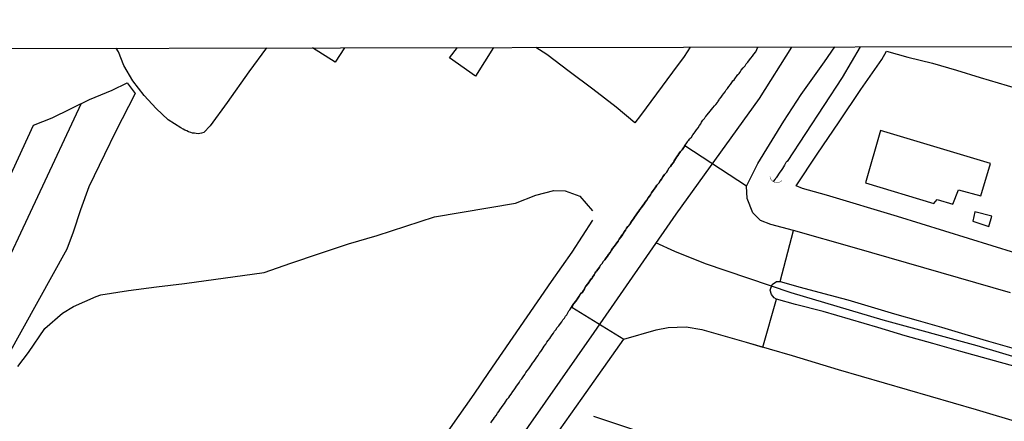
# Model space of a CAD drawing. Units: millimetres. Extents: x 178322 to 180736, y 1660417 to 1663193.
# Drawn here: x 178906 to 179021, y 1663146 to 1663193 of the extents above; entities that cross this region are included whole.
import ezdxf

# ---------------------------------------------------------------- set-up
doc = ezdxf.new("R2010")
doc.units = ezdxf.units.MM
doc.header["$MEASUREMENT"] = 0
for name, color, linetype in [('V-BUEIRO', 131, 'Continuous'), ('V-CANTEIRO', 130, 'Continuous'), ('V-CRUZAMENTO', 1, 'Continuous'), ('V-EDIFICACAO', 2, 'Continuous'), ('V-EIXO_DE_LOGRADOURO', 3, 'Continuous'), ('V-LOTE', 1, 'Continuous'), ('V-QUADRA', 2, 'Continuous'), ('V-TESTADA', 5, 'Continuous'), ('V-VALETA', 173, 'Continuous'), ('X-LIMITE_5000', 7, 'Continuous')]:
    doc.layers.add(name, color=color, linetype=linetype)

# ---------------------------------------------------------------- blocks, each defined once
blk = doc.blocks.new('305')
at = {"color": 0, "linetype": 'ByBlock', "lineweight": -2, "const_width": 0.05}
blk.add_lwpolyline([(0.73, 0.39, 0.60863), (-0.73, 0.38)], format="xyb", dxfattribs=at)

msp = doc.modelspace()

# ---------------------------------------------------------------- linework, layer by layer
at = {"layer": 'V-CANTEIRO'}
msp.add_lwpolyline([(179022.14, 1663152.58), (179018.91, 1663153.49), (179015.68, 1663154.4), (179012.45, 1663155.31), (179009.22, 1663156.22), (179006.03, 1663157.16), (179002.84, 1663158.1), (178999.65, 1663159.02), (178996.46, 1663159.84), (178994.23, 1663160.46), (178993.95, 1663160.64), (178993.66, 1663161.03), (178993.48, 1663161.51), (178993.73, 1663162.19), (178994.22, 1663162.51), (178994.65, 1663162.51), (178996.98, 1663161.85), (178999.76, 1663161.12), (179002.54, 1663160.38), (179005.27, 1663159.58), (179007.98, 1663158.76), (179010.71, 1663157.98), (179013.44, 1663157.2), (179016.17, 1663156.4), (179018.9, 1663155.6), (179021.63, 1663154.8)], dxfattribs=at)
at = {"layer": 'V-CRUZAMENTO'}
msp.add_lwpolyline([(178996.22, 1663168.46), (178993.56, 1663169.16), (178992.38, 1663169.63), (178991.49, 1663170.51), (178990.81, 1663172.19), (178990.74, 1663173.62), (178983.57, 1663178.31), (178983.24, 1663177.86), (178983.07, 1663177.64), (178982.88, 1663177.39), (178982.75, 1663177.2), (178982.6, 1663176.98), (178982.48, 1663176.8), (178982.2, 1663176.32), (178982.02, 1663176.11), (178981.88, 1663175.92), (178981.7, 1663175.71), (178981.46, 1663175.26), (178981.19, 1663174.96), (178981, 1663174.7), (178980.85, 1663174.45), (178980.7, 1663174.26), (178980.53, 1663173.98), (178980.32, 1663173.72), (178980.19, 1663173.53), (178979.89, 1663173.11), (178979.7, 1663172.85), (178979.55, 1663172.63), (178979.45, 1663172.47), (178979.3, 1663172.25), (178979.15, 1663172), (178978.96, 1663171.76), (178978.81, 1663171.57), (178978.51, 1663171.15), (178978.34, 1663170.89), (178978.21, 1663170.72), (178978.06, 1663170.51), (178977.91, 1663170.29), (178977.7, 1663170.02), (178977.57, 1663169.82), (178977.42, 1663169.61), (178977.16, 1663169.18), (178976.93, 1663168.91), (178976.78, 1663168.72), (178976.65, 1663168.5), (178976.51, 1663168.29), (178976.22, 1663167.84), (178975.93, 1663167.44), (178975.8, 1663167.23), (178975.63, 1663167.01), (178975.33, 1663166.59), (178975.16, 1663166.37), (178975.03, 1663166.16), (178974.87, 1663165.9), (178974.67, 1663165.67), (178974.55, 1663165.48), (178974.4, 1663165.27), (178974.25, 1663165.05), (178974.05, 1663164.84), (178973.93, 1663164.63), (178973.76, 1663164.41), (178973.61, 1663164.2), (178973.42, 1663163.92), (178973.27, 1663163.73), (178973.2, 1663163.64), (178973.12, 1663163.52), (178973.01, 1663163.3), (178972.82, 1663163.03), (178972.72, 1663162.83), (178972.67, 1663162.84), (178972.52, 1663162.62), (178972.31, 1663162.28), (178972.05, 1663161.98), (178971.87, 1663161.68), (178971.63, 1663161.3), (178971.43, 1663161.09), (178971.26, 1663160.83), (178971.11, 1663160.6), (178970.88, 1663160.23), (178970.65, 1663159.98), (178970.4, 1663159.55), (178976.45, 1663155.8), (178980.22, 1663156.89), (178981.63, 1663157.19), (178983.71, 1663157.27), (178985.54, 1663156.94), (178990.71, 1663155.45), (178992.65, 1663154.9), (178994.23, 1663160.46), (178993.95, 1663160.64), (178993.66, 1663161.03), (178993.48, 1663161.51), (178993.73, 1663162.19), (178994.22, 1663162.51), (178994.65, 1663162.51)], close=True, dxfattribs=at)
at = {"layer": 'V-EDIFICACAO'}
for points in [[(178943.94, 1663189.71), (178942.85, 1663188.03), (178942.85, 1663188.03), (178942.85, 1663188.03), (178940.2, 1663189.71)], [(178961.27, 1663189.75), (178959.2, 1663186.42), (178959.2, 1663186.42), (178959.2, 1663186.42), (178956.18, 1663188.55), (178956.18, 1663188.55), (178956.18, 1663188.55), (178957.11, 1663189.74)]]:
    msp.add_lwpolyline(points, dxfattribs=at)
for points in [[(179006.34, 1663180.11), (179004.61, 1663173.99), (179012.55, 1663171.59), (179012.95, 1663172.05), (179014.78, 1663171.52), (179015.44, 1663173.2), (179018.03, 1663172.5), (179019.16, 1663176.26), (179006.34, 1663180.11)], [(179017.33, 1663170.64), (179017.08, 1663169.54), (179018.97, 1663168.91), (179019.32, 1663170.13), (179017.33, 1663170.64)]]:
    msp.add_lwpolyline(points, close=True, dxfattribs=at)
at = {"layer": 'V-EIXO_DE_LOGRADOURO'}
for points in [[(178904.86, 1663060.71), (178914.06, 1663074.47), (178923.76, 1663088.01), (178933.61, 1663101.55), (178943.53, 1663115.31), (178953.45, 1663129.07), (178963.37, 1663142.83), (178973, 1663156.59), (178982.56, 1663170.35), (178992.26, 1663183.82), (178996.03, 1663189.81)], [(178913.3, 1663183.24), (178882.75, 1663118.08), (178863.35, 1663076.93), (178843.54, 1663035.99), (178836.27, 1663017.52), (178836.27, 1663017.52)], [(179160.18, 1663113.38), (179148.75, 1663116.86), (179137.47, 1663120.2), (179126.19, 1663123.32), (179115.05, 1663126.52), (179104.05, 1663129.72), (179092.98, 1663132.49), (179082.27, 1663135.83), (179071.49, 1663139.03), (179060.71, 1663142.23), (179049.93, 1663145.43), (179039.15, 1663148.63), (179028.37, 1663151.83), (179017.59, 1663155.03), (179006.67, 1663158.01), (178995.96, 1663161.21), (178985.97, 1663164.58), (178982.38, 1663166), (178980.19, 1663167.02)]]:
    msp.add_lwpolyline(points, dxfattribs=at)
at = {"layer": 'V-LOTE'}
for points in [[(178934.85, 1663189.7), (178932.81, 1663186.93), (178930.28, 1663183.36), (178928.32, 1663180.65), (178927.57, 1663179.87), (178927.31, 1663179.79), (178927.1, 1663179.73), (178926.89, 1663179.71), (178926.67, 1663179.73), (178926.46, 1663179.77), (178926.25, 1663179.79), (178926.05, 1663179.86), (178925.78, 1663179.96), (178925.57, 1663180.07), (178925.35, 1663180.15), (178925.16, 1663180.26), (178924.9, 1663180.41), (178923.42, 1663181.35), (178922, 1663182.67), (178920.63, 1663184.18), (178919.31, 1663185.89), (178918.24, 1663187.65), (178917.63, 1663189.25), (178917.35, 1663189.66)], [(178984.18, 1663189.79), (178983.47, 1663188.71), (178982.14, 1663186.87), (178978.4, 1663181.86), (178977.75, 1663181), (178975.58, 1663182.83), (178972.84, 1663184.89), (178970.1, 1663186.95), (178967.5, 1663188.94), (178966.23, 1663189.76), (178966.23, 1663189.76)], [(179022.09, 1663165.84), (179013.84, 1663168.4), (179008.34, 1663170.08), (179000.07, 1663172.56), (178997.27, 1663173.33), (178996.54, 1663173.67), (178998.95, 1663177.36), (179001.54, 1663181.11), (179004.05, 1663184.86), (179006.49, 1663188.36), (179007.05, 1663189.31)], [(179007.05, 1663189.31), (179009.51, 1663188.62), (179012.4, 1663187.92), (179015.17, 1663187.1), (179017.94, 1663186.28), (179022.13, 1663185.03), (179026.28, 1663183.68), (179029.08, 1663182.95), (179031.88, 1663182.15), (179035.24, 1663181.17), (179036.18, 1663180.88), (179037.75, 1663180.51), (179039.26, 1663180.14), (179042.92, 1663179.06), (179043.73, 1663178.83)], [(178972.92, 1663146.87), (178977.02, 1663145.51), (178980.13, 1663144.48), (178983.24, 1663143.45), (178986.35, 1663142.42)]]:
    msp.add_lwpolyline(points, dxfattribs=at)
at = {"layer": 'V-QUADRA'}
for points in [[(178960.97, 1663146.09), (178961.12, 1663146.3), (178961.27, 1663146.52), (178961.4, 1663146.71), (178961.59, 1663146.94), (178961.76, 1663147.2), (178961.91, 1663147.41), (178962.04, 1663147.6), (178962.23, 1663147.86), (178962.42, 1663148.13), (178962.57, 1663148.35), (178962.7, 1663148.54), (178962.89, 1663148.82), (178963.06, 1663149.03), (178963.19, 1663149.24), (178963.34, 1663149.43), (178963.53, 1663149.71), (178963.7, 1663149.92), (178963.83, 1663150.14), (178963.96, 1663150.35), (178964.13, 1663150.54), (178964.3, 1663150.82), (178964.45, 1663151.03), (178964.57, 1663151.2), (178964.74, 1663151.44), (178964.94, 1663151.71), (178965.06, 1663151.93), (178965.21, 1663152.12), (178965.41, 1663152.35), (178965.57, 1663152.61), (178965.7, 1663152.82), (178965.83, 1663153.01), (178966.03, 1663153.25), (178966.19, 1663153.5), (178966.34, 1663153.72), (178966.47, 1663153.91), (178966.62, 1663154.14), (178966.81, 1663154.4), (178966.94, 1663154.61), (178967.07, 1663154.82), (178967.19, 1663155.02), (178967.37, 1663155.23), (178967.51, 1663155.46), (178967.66, 1663155.68), (178967.83, 1663155.89), (178967.96, 1663156.1), (178968.11, 1663156.32), (178968.26, 1663156.53), (178968.39, 1663156.74), (178968.56, 1663156.91), (178968.71, 1663157.17), (178968.9, 1663157.36), (178969.07, 1663157.64), (178969.24, 1663157.85), (178969.37, 1663158.06), (178969.54, 1663158.28), (178969.67, 1663158.49), (178969.84, 1663158.66), (178970.07, 1663159.13), (178970.07, 1663159.13), (178970.07, 1663159.13), (178970.07, 1663159.13), (178970.07, 1663159.13), (178970.13, 1663159.19), (178970.18, 1663159.25), (178970.24, 1663159.34), (178970.37, 1663159.55), (178970.5, 1663159.72), (178970.65, 1663159.98), (178970.84, 1663160.19), (178970.99, 1663160.41), (178971.11, 1663160.6), (178971.26, 1663160.83), (178971.43, 1663161.09), (178971.63, 1663161.3), (178971.75, 1663161.49), (178971.9, 1663161.73), (178972.05, 1663161.98), (178972.24, 1663162.2), (178972.39, 1663162.41), (178972.52, 1663162.62), (178972.67, 1663162.84), (178972.72, 1663162.83), (178972.82, 1663163.03), (178973.01, 1663163.3), (178973.12, 1663163.52), (178973.2, 1663163.64), (178973.27, 1663163.73), (178973.42, 1663163.92), (178973.61, 1663164.2), (178973.76, 1663164.41), (178973.93, 1663164.63), (178974.05, 1663164.84), (178974.25, 1663165.05), (178974.4, 1663165.27), (178974.55, 1663165.48), (178974.67, 1663165.67), (178974.87, 1663165.9), (178975.03, 1663166.16), (178975.16, 1663166.37), (178975.33, 1663166.59), (178975.48, 1663166.8), (178975.63, 1663167.01), (178975.8, 1663167.23), (178975.93, 1663167.44), (178976.08, 1663167.65), (178976.19, 1663167.86), (178976.34, 1663168.03), (178976.51, 1663168.29), (178976.65, 1663168.5), (178976.78, 1663168.72), (178976.93, 1663168.91), (178977.12, 1663169.14), (178977.29, 1663169.4), (178977.42, 1663169.61), (178977.57, 1663169.82), (178977.7, 1663170.02), (178977.91, 1663170.29), (178978.06, 1663170.51), (178978.21, 1663170.72), (178978.34, 1663170.89), (178978.51, 1663171.15), (178978.66, 1663171.36), (178978.81, 1663171.57), (178978.96, 1663171.76), (178979.15, 1663172), (178979.3, 1663172.25), (178979.45, 1663172.47), (178979.55, 1663172.63), (178979.7, 1663172.85), (178979.89, 1663173.11), (178980.04, 1663173.32), (178980.19, 1663173.53), (178980.32, 1663173.72), (178980.53, 1663173.98), (178980.7, 1663174.26), (178980.85, 1663174.45), (178981, 1663174.7), (178981.19, 1663174.96), (178981.41, 1663175.21), (178981.58, 1663175.49), (178981.7, 1663175.71), (178981.88, 1663175.92), (178982.02, 1663176.11), (178982.2, 1663176.32), (178982.34, 1663176.56), (178982.48, 1663176.8), (178982.48, 1663176.8), (178982.56, 1663176.92), (178982.6, 1663176.98), (178982.75, 1663177.2), (178982.88, 1663177.39), (178983.07, 1663177.64), (178983.24, 1663177.86), (178983.41, 1663178.09), (178983.58, 1663178.35), (178983.73, 1663178.56), (178983.88, 1663178.77), (178983.92, 1663178.88), (178984.03, 1663178.99), (178984.09, 1663179.07), (178984.15, 1663179.15), (178984.33, 1663179.34), (178984.49, 1663179.58), (178984.65, 1663179.8), (178984.77, 1663179.94), (178984.92, 1663180.16), (178985.11, 1663180.41), (178985.28, 1663180.67), (178985.43, 1663180.86), (178985.52, 1663181.07), (178985.67, 1663181.29), (178985.67, 1663181.29), (178985.67, 1663181.29), (178985.84, 1663181.5), (178985.88, 1663181.56), (178985.93, 1663181.63), (178986.01, 1663181.71), (178986.14, 1663181.88), (178986.35, 1663182.14), (178986.52, 1663182.35), (178986.65, 1663182.54), (178986.82, 1663182.73), (178987.01, 1663182.95), (178987.16, 1663183.14), (178987.35, 1663183.35), (178987.42, 1663183.44), (178987.57, 1663183.67), (178987.57, 1663183.67), (178987.57, 1663183.67), (178987.61, 1663183.73), (178987.78, 1663183.97), (178987.93, 1663184.19), (178988.08, 1663184.35), (178988.25, 1663184.61), (178988.31, 1663184.69), (178988.38, 1663184.82), (178988.52, 1663184.99), (178988.69, 1663185.21), (178988.86, 1663185.46), (178989.03, 1663185.68), (178989.16, 1663185.87), (178989.29, 1663186), (178989.75, 1663186.61), (178989.78, 1663186.63), (178989.8, 1663186.67), (178989.87, 1663186.72), (178989.95, 1663186.85), (178990.14, 1663187.12), (178990.35, 1663187.38), (178990.57, 1663187.64), (178990.72, 1663187.85), (178990.91, 1663188.06), (178991.08, 1663188.32), (178991.23, 1663188.53), (178991.44, 1663188.75), (178991.61, 1663188.98), (178991.82, 1663189.26), (178992.08, 1663189.81), (178992.08, 1663189.81)], [(179021.48, 1663161.19), (179015.43, 1663162.96), (179009.38, 1663164.7), (179003.33, 1663166.44), (178996.22, 1663168.46), (178993.56, 1663169.16), (178992.38, 1663169.63), (178991.49, 1663170.51), (178990.81, 1663172.19), (178990.74, 1663173.62), (178992.06, 1663176.27), (178995.07, 1663181.19), (178997.09, 1663184.27), (178999.81, 1663188.07), (179001.04, 1663189.82)], [(178903.53, 1663171.7), (178907.73, 1663180.7), (178909.9, 1663181.58), (178914.24, 1663183.7), (178916.88, 1663184.79), (178918.65, 1663185.63), (178919.59, 1663184.4), (178917.28, 1663179.95), (178916.01, 1663177.31), (178914.17, 1663173.53), (178913.19, 1663170.85), (178912.36, 1663168.26), (178911.63, 1663166.3), (178903.06, 1663150.89)], [(178968.98, 1663145.24), (178971.6, 1663148.97), (178976.45, 1663155.8), (178980.22, 1663156.89), (178981.63, 1663157.19), (178983.71, 1663157.27), (178985.54, 1663156.94), (178990.71, 1663155.45), (178996.06, 1663153.93), (179001.41, 1663152.3), (179006.76, 1663150.74), (179012.11, 1663149.18), (179017.46, 1663147.62), (179022.81, 1663146.06)]]:
    msp.add_lwpolyline(points, dxfattribs=at)
at = {"layer": 'V-TESTADA'}
msp.add_lwpolyline([(179022.09, 1663165.84), (179013.84, 1663168.4), (179008.34, 1663170.08), (179000.07, 1663172.56), (178997.27, 1663173.33), (178996.54, 1663173.67), (178998.95, 1663177.36), (179001.54, 1663181.11), (179004.05, 1663184.86), (179006.49, 1663188.36), (179007.05, 1663189.31)], dxfattribs=at)
at = {"layer": 'V-VALETA'}
for points in [[(179003.99, 1663189.83), (179001.87, 1663186.26), (178995.48, 1663176.49), (178995.43, 1663176.49), (178995.36, 1663176.43), (178995.34, 1663176.34), (178995.3, 1663176.3), (178995.17, 1663176.08), (178995.06, 1663175.88), (178994.94, 1663175.66), (178994.77, 1663175.45), (178994.62, 1663175.24), (178994.47, 1663175.02), (178994.34, 1663174.81), (178994.19, 1663174.6), (178994.13, 1663174.51), (178994.08, 1663174.45), (178993.84, 1663174.17)], [(178905.92, 1663152.65), (178907.17, 1663154.28), (178909.05, 1663157.07), (178911.1, 1663158.83), (178912.38, 1663159.62), (178915.02, 1663160.8), (178915.58, 1663160.96), (178918.79, 1663161.47), (178922.05, 1663161.91), (178925.31, 1663162.28), (178934.58, 1663163.58), (178937.69, 1663164.68), (178941.04, 1663165.8), (178944.39, 1663166.92), (178947.74, 1663167.88), (178951.09, 1663168.96), (178954.41, 1663170.04), (178963.85, 1663171.66), (178966.22, 1663172.56), (178968.3, 1663173.12), (178969.62, 1663173.08), (178971.33, 1663172.47), (178972.8, 1663170.75)], [(178972.83, 1663169.65), (178970.41, 1663165.94), (178968.01, 1663162.54), (178960.71, 1663151.95), (178958.98, 1663149.41), (178956.24, 1663145.5), (178953.52, 1663141.59), (178950.8, 1663137.68), (178943.4, 1663127.68), (178940.44, 1663123.37), (178937.78, 1663119.5), (178935.11, 1663115.63), (178932.44, 1663111.76), (178925.73, 1663102.92), (178924.14, 1663100.81), (178921.42, 1663097.05), (178918.75, 1663093.28), (178916.08, 1663089.51), (178908.06, 1663078.19), (178906.37, 1663075.77), (178903.33, 1663071.57)]]:
    msp.add_lwpolyline(points, dxfattribs=at)
at = {"layer": 'X-LIMITE_5000'}
msp.add_lwpolyline([(178322.35, 1663188.51), (178804.08, 1663189.45), (179285.8, 1663190.36), (179767.53, 1663191.26), (180249.26, 1663192.14), (180730.98, 1663192.99), (180731.96, 1662638.7), (180732.93, 1662084.42), (180733.9, 1661530.13), (180734.87, 1660975.84), (180735.84, 1660421.55), (180254.24, 1660420.69), (179772.64, 1660419.81), (179291.03, 1660418.92), (178809.42, 1660418), (178327.82, 1660417.06), (178326.73, 1660971.35), (178325.63, 1661525.64), (178324.54, 1662079.93), (178323.44, 1662634.22), (178322.35, 1663188.51)], dxfattribs=at)

# ---------------------------------------------------------------- block references
at = {"layer": 'V-BUEIRO', "xscale": 0.999998591411418, "yscale": 0.999998591411418, "zscale": 0.999998591411418, "rotation": 162}
msp.add_blockref('305', (178994.29, 1663174.86), dxfattribs=at)

doc.saveas('drawing.dxf')
